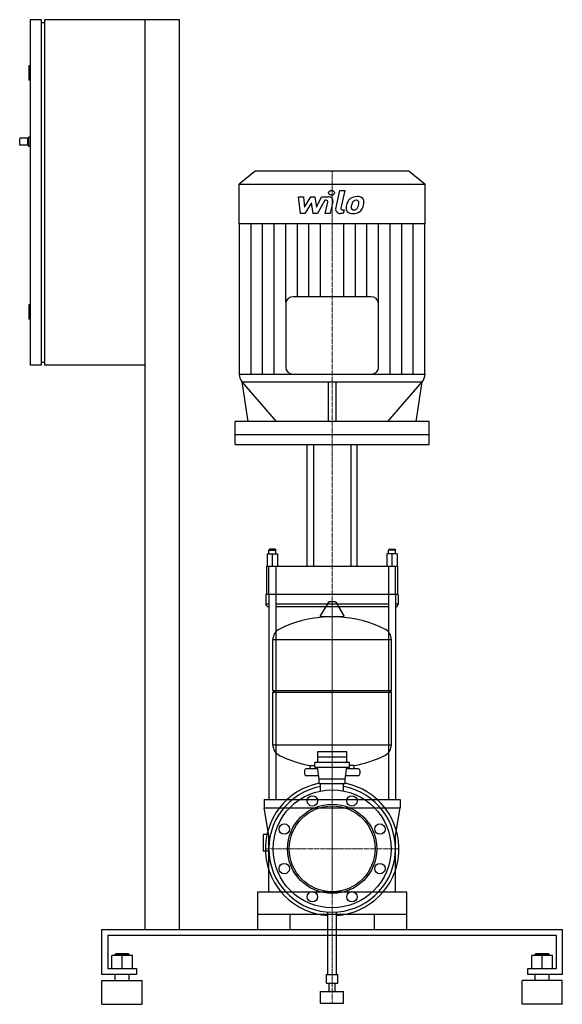
# Model space of a CAD drawing. Extents: x -543 to 400, y 0 to 1710.
import ezdxf

# ---------------------------------------------------------------- set-up
doc = ezdxf.new("R2010")
doc.units = 0
doc.linetypes.add('DASHDOT', pattern=[1, 0.5, -0.25, 0, -0.25])
doc.layers.get('0').update_dxf_attribs({"color": 124})
doc.layers.add('CP_AXIS', color=143, linetype='DASHDOT', lineweight=18)
doc.layers.add('CP_DETAL', color=33, linetype='Continuous')
doc.layers.add('cp_hidde', color=203, linetype='Continuous')

msp = doc.modelspace()

# ---------------------------------------------------------------- linework, layer by layer
at = {"extrusion": (0, 1, 0)}
for p, q in [((-525, 1710), (-525, 1110)), ((-505, 1710), (-525, 1710)), ((-505, 1110), (-505, 1710)), ((-505, 1705), (-500, 1705)), ((-500, 1710), (-500, 1110)), ((-265, 1710), (-500, 1710)), ((-325, 130), (-325, 1710)), ((-265, 130), (-265, 1710)), ((-525, 1630), (-527, 1630)), ((-527, 1630), (-527, 1605)), ((-525, 1605), (-527, 1605)), ((-529, 1504), (-527, 1506)), ((-527, 1490), (-527, 1506)), ((-525, 1506), (-527, 1506)), ((-543, 1493), (-543, 1503)), ((-529, 1504), (-542, 1504)), ((-529, 1492), (-542, 1492)), ((-529, 1492), (-529, 1504)), ((-529, 1492), (-527, 1490)), ((-525, 1490), (-527, 1490)), ((-134, 1447), (-161.5, 1424.1)), ((134, 1447), (-134, 1447)), ((134, 1447), (161.5, 1424.1)), ((-161.5, 1355.4), (-161.5, 1424.1)), ((-161.5, 1424.1), (161.5, 1424.1)), ((161.5, 1355.4), (161.5, 1424.1)), ((161.5, 1355.4), (-161.5, 1355.4)), ((-161.2, 1094.5), (-161.2, 1355.4)), ((161.2, 1094.5), (161.2, 1355.4)), ((-525, 1215), (-527, 1215)), ((-527, 1215), (-527, 1190)), ((-80.7, 1217.5), (-80.7, 1105.9)), ((67, 1228.9), (-67, 1228.9)), ((80.7, 1105.9), (80.7, 1217.5)), ((-525, 1190), (-527, 1190)), ((-505, 1115), (-500, 1115)), ((-505, 1110), (-525, 1110)), ((-325, 1110), (-500, 1110)), ((-161.5, 1094.5), (161.5, 1094.5)), ((-145.8, 1012.1), (-156.2, 1081)), ((-6.9, 1081), (-6.9, 1012.1)), ((6.9, 1012.1), (6.9, 1081)), ((145.8, 1012.1), (156.2, 1081)), ((-168.4, 972), (-168.4, 1012.1)), ((168.4, 1012.1), (-168.4, 1012.1)), ((168.4, 972), (168.4, 1012.1)), ((168.4, 989.2), (-168.4, 989.2)), ((168.4, 989.2), (-168.4, 989.2)), ((-168.4, 972), (168.4, 972)), ((-43.6, 760.1), (-43.6, 972)), ((-32.5, 972), (-32.5, 760.1)), ((32.5, 972), (32.5, 760.1)), ((43.6, 760.1), (43.6, 972)), ((-109, 790.5), (-110, 788.5)), ((-110, 788.5), (-98, 788.5)), ((-110, 782.3), (-110, 788.5)), ((-99, 790.5), (-109, 790.5)), ((-99, 790.5), (-98, 788.5)), ((-98, 782.3), (-98, 788.5)), ((99, 790.5), (98, 788.5)), ((110, 788.5), (98, 788.5)), ((98, 782.3), (98, 788.5)), ((99, 790.5), (109, 790.5)), ((109, 790.5), (110, 788.5)), ((110, 782.3), (110, 788.5)), ((-114, 760.1), (-114, 711.5)), ((114, 711.5), (114, 760.1)), ((115, 711.5), (-115, 711.5)), ((-115, 711.5), (-115, 695)), ((-110, 711.5), (-110, 355.7)), ((-98, 711.5), (-98, 355.7)), ((98, 711.5), (98, 355.7)), ((110, 711.5), (110, 355.7)), ((115, 711.5), (115, 695)), ((-110, 695), (-115, 695)), ((-113, 690.9), (-115, 695)), ((-113, 690.9), (-110, 690.9)), ((98, 695), (-98, 695)), ((-98, 690.9), (98, 690.9)), ((-6.4, 698.4), (-20.6, 674.6)), ((5.3, 699), (-5.3, 699)), ((6.4, 698.4), (20.6, 674.6)), ((115, 695), (110, 695)), ((110, 690.9), (113, 690.9)), ((113, 690.9), (115, 695)), ((19.5, 672.8), (-19.5, 672.8)), ((-103, 545), (-103, 633.3)), ((103, 545), (103, 633.3)), ((-103, 545), (0, 545)), ((-100, 542), (-103, 545)), ((-103, 542), (0, 542)), ((-103, 450.7), (-103, 542)), ((0, 545), (103, 545)), ((0, 542), (103, 542)), ((100, 542), (103, 545)), ((103, 450.7), (103, 542)), ((25.5, 438.5), (-25.5, 438.5)), ((-25.5, 438.5), (-25.5, 420)), ((25.5, 429.5), (-25.5, 429.5)), ((25.5, 420), (25.5, 438.5)), ((-38, 409), (-38, 414.5)), ((-30, 412), (-30, 420)), ((-22.5, 391), (-25.5, 412)), ((22.5, 391), (25.5, 412)), ((30, 412), (30, 420)), ((38, 409), (38, 414.5)), ((-48, 406), (-48, 400)), ((-25.1, 409), (-45, 409)), ((-23.4, 397), (-45, 397)), ((45, 397), (23.4, 397)), ((45, 409), (25.1, 409)), ((48, 406), (48, 400)), ((22.5, 391), (-22.5, 391)), ((-22.5, 383), (-22.5, 391)), ((22.5, 383), (-22.5, 383)), ((-20, 370.5), (-20, 383)), ((20, 370.5), (20, 383)), ((22.5, 383), (22.5, 391)), ((-118, 355.7), (-92.1, 355.7)), ((-118, 355.7), (-118, 341.4)), ((-92.1, 355.7), (-88, 355.7)), ((-88, 355.7), (88, 355.7)), ((88, 355.7), (92.1, 355.7)), ((92.1, 355.7), (118, 355.7)), ((118, 355.7), (118, 341.4)), ((-118, 341.4), (118, 341.4)), ((-120, 294.8), (-120, 266.2)), ((-110.3, 294.8), (-120, 294.8)), ((-110, 194.5), (-110, 293.2)), ((110, 194.5), (110, 293.2)), ((-110, 266.2), (-120, 266.2)), ((-130, 194.5), (-130, 130)), ((130, 194.5), (-130, 194.5)), ((130, 130), (130, 194.5)), ((130, 155.8), (-130, 155.8)), ((-73, 130), (-73, 155.8)), ((-7.5, 52), (-7.5, 160.3)), ((7.5, 52), (7.5, 160.3)), ((73, 155.8), (73, 130)), ((-400, 52), (-400, 130)), ((-400, 130), (400, 130)), ((-325, 130), (-265, 130)), ((400, 130), (400, 52)), ((-390, 119.6), (-390, 62.4)), ((390, 119.6), (-390, 119.6)), ((390, 62.4), (390, 119.6)), ((-376, 87.9), (-377, 86.8)), ((-377, 86.8), (-353, 86.8)), ((-377, 84.8), (-377, 86.8)), ((-354, 87.9), (-376, 87.9)), ((-354, 87.9), (-353, 86.8)), ((-353, 84.8), (-353, 86.8)), ((354, 87.9), (353, 86.8)), ((353, 86.8), (377, 86.8)), ((353, 84.8), (353, 86.8)), ((376, 87.9), (354, 87.9)), ((376, 87.9), (377, 86.8)), ((377, 84.8), (377, 86.8)), ((-383, 62.4), (-383, 84.8)), ((-347, 84.8), (-383, 84.8)), ((-365, 62.4), (-365, 84.8)), ((-347, 62.4), (-347, 84.8)), ((347, 62.4), (347, 84.8)), ((383, 84.8), (347, 84.8)), ((365, 62.4), (365, 84.8)), ((383, 62.4), (383, 84.8)), ((-340, 52), (-400, 52)), ((-390, 62.4), (-340, 62.4)), ((-377, 41.6), (-377, 52)), ((-353, 41.6), (-353, 52)), ((-340, 62.4), (-340, 52)), ((-10, 52), (10, 52)), ((-10, 37), (-10, 52)), ((10, 37), (10, 52)), ((340, 62.4), (390, 62.4)), ((340, 52), (340, 62.4)), ((400, 52), (340, 52)), ((353, 41.6), (353, 52)), ((377, 41.6), (377, 52)), ((-400, 41.6), (-330, 41.6)), ((-10, 37), (10, 37)), ((-5, 22), (-5, 37)), ((5, 22), (5, 37)), ((400, 41.6), (330, 41.6)), ((-20, 22), (20, 22)), ((-20, 2), (-20, 22)), ((20, 2), (20, 22)), ((-400, 0), (-330, 0)), ((-20, 2), (20, 2)), ((400, 0), (330, 0))]:
    msp.add_line(p, q, dxfattribs=at)
for p, q in [((-156.2, 1081), (156.2, 1081)), ((-96.6, 1012.1), (-156.2, 1081)), ((96.6, 1012.1), (156.2, 1081)), ((-113, 782.3), (-95, 782.3)), ((-113, 782.3), (-113, 760.1)), ((-104, 782.3), (-104, 760.1)), ((-95, 782.3), (-95, 760.1)), ((113, 782.3), (95, 782.3)), ((95, 782.3), (95, 760.1)), ((104, 782.3), (104, 760.1)), ((113, 782.3), (113, 760.1)), ((114, 760.1), (-114, 760.1)), ((-103, 633.3), (103, 633.3)), ((-103, 450.7), (103, 450.7)), ((-38, 414.5), (-30, 414.5)), ((30, 420), (-30, 420)), ((-30, 412), (30, 412)), ((38, 414.5), (30, 414.5)), ((-110, 293.2), (-118, 341.4)), ((110, 293.2), (118, 341.4)), ((-400, 0), (-400, 41.6)), ((-330, 0), (-330, 41.6)), ((330, 0), (330, 41.6)), ((400, 0), (400, 41.6))]:
    msp.add_line(p, q)
for centre, radius in [((0, 270), 102.5), ((-34.4, 353.1), 9), ((34.4, 353.1), 9), ((0, 270), 77.5), ((0, 270), 74.5), ((-83.1, 304.4), 9), ((83.1, 304.4), 9), ((-83.1, 235.6), 9), ((83.1, 235.6), 9), ((-34.4, 186.9), 9), ((34.4, 186.9), 9)]:
    msp.add_circle(centre, radius)
for centre, radius, start, end in [((-542, 1503), 1, 90, 180), ((-542, 1493), 1, 180, 270), ((-5.3, 697.8), 1.25, 90, 149.0362), ((5.3, 697.8), 1.25, 30.9638, 90), ((0, 466), 207, 92.8162, 116.2545), ((-19.5, 674), 1.25, 149.0362, 270), ((0, 466), 207, 63.7455, 87.1838), ((19.5, 674), 1.25, 270, 30.9638), ((-82.5, 633.3), 20.5, 116.2545, 180), ((82.5, 633.3), 20.5, 0, 63.7455), ((-82.5, 450.7), 20.5, 180, 243.7455), ((82.5, 450.7), 20.5, 296.2545, 0), ((0, 618), 207, 243.7455, 259.4219), ((0, 618), 207, 280.5781, 296.2545), ((-45, 406), 3, 90, 180), ((-45, 400), 3, 180, 270), ((45, 406), 3, 0, 90), ((45, 400), 3, 270, 0), ((0, 270), 116, 101.1843, 266.2929), ((0, 270), 110, 100.4757, 79.5243), ((0, 270), 116, 273.7071, 78.8157)]:
    msp.add_arc(centre, radius, start, end)
for centre, major_axis, start_param, end_param in [((-67, 1217.5), (-13.7, 0), -1.570796, 0), ((67, 1217.5), (13.7, 0), 0, 1.570796), ((-134, 1094.5), (-27.5, 0), 0.000052, 0.629883), ((-67, 1105.9), (13.7, 0), 3.141593, 4.646424), ((67, 1105.9), (-13.7, 0), 1.636762, 3.141593), ((134, 1094.5), (27.5, 0), -0.629883, -0.000052)]:
    msp.add_ellipse(centre, major_axis=major_axis, ratio=0.832743, start_param=start_param, end_param=end_param)
at = {"layer": 'CP_AXIS'}
for p, q in [((0, 1447), (0, 972)), ((0, 972), (0, 194.5)), ((0, 372.5), (0, 699)), ((0, 167.5), (0, 372.5)), ((-102.5, 270), (-116, 270)), ((-102.5, 270), (102.5, 270)), ((102.5, 270), (116, 270)), ((0, 167.5), (0, 2))]:
    msp.add_line(p, q, dxfattribs=at)
at = {"layer": 'CP_DETAL'}
for p, q in [((-54.9, 1373.5), (-58.5, 1402.5)), ((-58.5, 1402.5), (-49.6, 1402.5)), ((-49.6, 1402.5), (-48.2, 1384.6)), ((-48.2, 1384.6), (-36.9, 1402.5)), ((-36.9, 1402.5), (-30.1, 1402.5)), ((-30.1, 1402.5), (-27.2, 1384.6)), ((-27.2, 1384.6), (-18.5, 1402.5)), ((-18.5, 1402.5), (-6.8, 1402.5)), ((6.2, 1381.7), (13.5, 1413.1)), ((13.5, 1413.1), (22.2, 1413.1)), ((22.2, 1413.1), (15.1, 1382.7)), ((-35.8, 1391.7), (-47.3, 1373.5)), ((-32.7, 1373.5), (-35.8, 1391.7)), ((-12.7, 1396.4), (-25.2, 1373.5)), ((-10.6, 1396.4), (-12.7, 1396.4)), ((-12.2, 1373.5), (-7.6, 1393.3)), ((1.3, 1394.3), (-3.5, 1373.5)), ((-47.3, 1373.5), (-54.9, 1373.5)), ((-25.2, 1373.5), (-32.7, 1373.5)), ((-3.5, 1373.5), (-12.2, 1373.5)), ((19.4, 1373.5), (14.3, 1373.5)), ((18.1, 1379.6), (20.8, 1379.6)), ((20.8, 1379.6), (19.4, 1373.5)), ((-141, 1094.5), (-141, 1355.4)), ((-120.9, 1094.5), (-120.9, 1355.4)), ((-100.7, 1094.5), (-100.7, 1355.4)), ((-80.6, 1219.3), (-80.6, 1355.4)), ((-60.4, 1228.9), (-60.4, 1355.4)), ((-40.3, 1228.9), (-40.3, 1355.4)), ((-20.1, 1228.9), (-20.1, 1355.4)), ((20.1, 1228.9), (20.1, 1355.4)), ((40.3, 1228.9), (40.3, 1355.4)), ((60.4, 1228.9), (60.4, 1355.4)), ((80.6, 1219.3), (80.6, 1355.4)), ((100.7, 1094.5), (100.7, 1355.4)), ((120.9, 1094.5), (120.9, 1355.4)), ((141, 1094.5), (141, 1355.4))]:
    msp.add_line(p, q, dxfattribs=at)
for centre, major_axis, start_param, end_param in [((-6.8, 1395.6), (-8.25, 0), 2.95216, 4.714304), ((-1, 1409.3), (-5.15, 0), 3.141593, 9.424778), ((43, 1388.4), (-17.3, 0), 4.700672, 5.431436), ((44, 1392.9), (-12, 0), 3.837325, 4.778498), ((-10.6, 1393.8), (3.09, 0), -0.189748, 1.571427), ((65.5, 1381.1), (-41.3, 0), -0.203622, -0.060635), ((55.2, 1384.1), (30.5, 0), 2.672301, 2.985808), ((42.1, 1389), (-16.2, 0), -0.86405, -0.508507), ((63, 1382.8), (30, 0), 2.929554, 3.086293), ((80.2, 1380.6), (-47.3, 0), -0.261617, -0.18873), ((43.7, 1389.3), (9.35, 0), 2.309463, 2.941658), ((41.5, 1391), (-6.39, 0), 4.689602, 5.420936), ((41.8, 1391.5), (5.83, 0), 1.21063, 1.593195), ((42.5, 1393), (3.84, 0), 0.678791, 1.197692), ((20.1, 1391.8), (-26.2, 0), 2.731968, 2.968164), ((41.2, 1392.5), (-5.19, 0), 3.114985, 3.768742), ((13.3, 1393.1), (-33.1, 0), 2.95617, 3.115053), ((44.8, 1394), (10.5, 0), -0.048563, 0.644335), ((4.3, 1396), (51.1, 0), -0.2956, -0.189184), ((20.3, 1394.2), (35, 0), -0.213199, -0.021666), ((14.3, 1380.4), (-8.25, 0), -0.191914, 1.570796), ((18.1, 1382.2), (3.09, 0), 2.949679, 4.712389), ((35, 1382.1), (10.8, 0), 3.027151, 3.783703), ((35.4, 1382.9), (11.7, 0), 3.824323, 4.786409), ((38.5, 1383.6), (5.44, 0), 3.020549, 3.764191), ((37.4, 1383.3), (-4.38, 0), 0.702566, 1.65345), ((36.4, 1387.9), (17.7, 0), 4.706695, 5.421673), ((36.7, 1392.4), (15.3, 0), -1.497762, -1.35734), ((38, 1385), (-6.39, 0), 1.871642, 2.273785), ((37, 1385.9), (7.85, 0), -0.852802, -0.43954), ((36.6, 1387.6), (17.2, 0), -0.855172, -0.278235)]:
    msp.add_ellipse(centre, major_axis=major_axis, ratio=0.832743, start_param=start_param, end_param=end_param, dxfattribs=at)
at = {"layer": 'cp_hidde'}
for p, q in [((-110, 711.5), (-110, 760.1)), ((110, 711.5), (110, 760.1))]:
    msp.add_line(p, q, dxfattribs=at)
at = {"layer": 'cp_hidde', "extrusion": (0, 1, 0)}
for p, q in [((-98, 760.1), (-98, 711.5)), ((98, 760.1), (98, 711.5))]:
    msp.add_line(p, q, dxfattribs=at)

doc.saveas('drawing.dxf')
